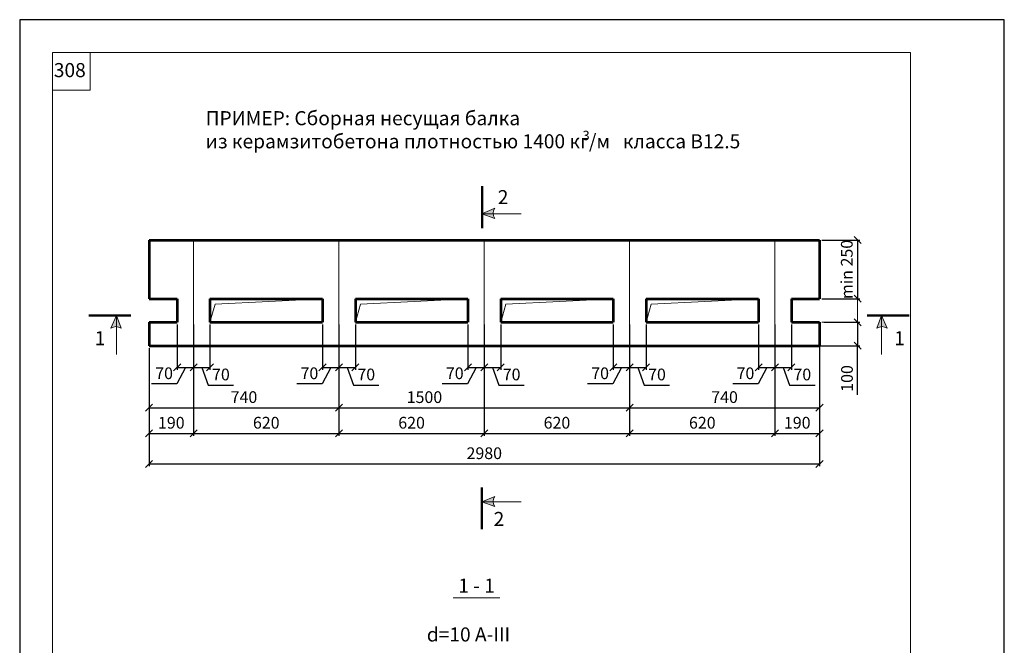
# Model space of a CAD drawing. Units: millimetres. Extents: x -1338 to 3260, y -12789 to -476.
# Drawn here: x 573 to 783, y -609 to -476 of the extents above; entities that cross this region are included whole.
import ezdxf

# ---------------------------------------------------------------- set-up
doc = ezdxf.new("R2010")
doc.units = ezdxf.units.MM
doc.header["$PDMODE"] = 2
doc.linetypes.add('ACAD_ISO04W100', pattern=[30, 24, -3, 0, -3])
doc.layers.get('0').update_dxf_attribs({"plot": 0})
for name, color, linetype, lineweight in [('Металл', 30, 'Continuous', 53), ('Надписи', 180, 'Continuous', 13), ('Оси', 31, 'ACAD_ISO04W100', 13), ('Размеры', 200, 'Continuous', 13), ('Стены', 14, 'Continuous', 30), ('Штампы', 7, 'Continuous', 15)]:
    doc.layers.add(name, color=color, linetype=linetype, lineweight=lineweight)
doc.styles.get("Standard").update_dxf_attribs({"font": 'TIMES.TTF'})
doc.dimstyles.new('ISO-25', dxfattribs={"dimtxt": 2.5, "dimasz": 1.5, "dimexe": 0.5, "dimexo": 0.5, "dimgap": 1, "dimtad": 1, "dimlfac": 100, "dimtxsty": 'Standard', "dimblk": 'OBLIQUE', "dimblk1": 'OBLIQUE', "dimblk2": 'OPEN', "dimcen": 1.5, "dimadec": 0, "dimazin": 0, "dimtfac": 1, "dimtmove": 1, "dimatfit": 3, "dimldrblk": 'OPEN30', "dimfxl": 0, "dimarcsym": 0})

# ---------------------------------------------------------------- blocks, each defined once
blk = doc.blocks.new('_Oblique')
at = {"color": 0, "linetype": 'ByBlock', "lineweight": -2}
blk.add_line((-0.5, -0.5), (0.5, 0.5), dxfattribs=at)
blk = doc.blocks.new('*D92')
at = {"layer": 'Defpoints', "color": 0}
for p in [(743.33, -522.95), (743.33, -535.45), (751.46, -535.45)]:
    blk.add_point(p, dxfattribs=at)
at = {"layer": 'Размеры', "color": 0, "lineweight": -2}
for p, q in [((743.83, -522.95), (751.96, -522.95)), ((751.46, -522.95), (751.46, -535.45)), ((743.83, -535.45), (751.96, -535.45))]:
    blk.add_line(p, q, dxfattribs=at)
at = {"layer": 'Размеры', "color": 0, "lineweight": -2, "xscale": 1.5, "yscale": 1.5, "zscale": 1.5}
for p, rotation in [((751.46, -522.95), 90), ((751.46, -535.45), 270)]:
    blk.add_blockref('_Oblique', p, dxfattribs=dict(at, rotation=rotation))
at = {"layer": 'Размеры', "color": 0, "insert": (749.15, -529.2), "char_height": 2.5, "attachment_point": 5, "rotation": 90}
blk.add_mtext('{\\fTimes New Roman|b0|i0|c0|p18;min 250}', dxfattribs=at)
blk = doc.blocks.new('_Open')
at = {"color": 0, "linetype": 'ByBlock', "lineweight": -2}
for p, q in [((-1, 0.17), (0, 0)), ((-1, -0.17), (0, 0)), ((0, 0), (-1, 0))]:
    blk.add_line(p, q, dxfattribs=at)
blk = doc.blocks.new('_Open30')
at = {"layer": 'Размеры', "color": 0, "lineweight": -2}
for p, q in [((-1, 0.27), (0, 0)), ((0, 0), (-1, -0.27)), ((0, 0), (-1, 0))]:
    blk.add_line(p, q, dxfattribs=at)
blk = doc.blocks.new('*D93')
at = {"layer": 'Defpoints', "color": 0}
for p in [(743.83, -540.45), (742.57, -545.45), (751.46, -545.45)]:
    blk.add_point(p, dxfattribs=at)
at = {"layer": 'Размеры', "color": 0, "lineweight": -2}
for p, q in [((744.33, -540.45), (751.96, -540.45)), ((751.46, -540.45), (751.46, -545.45)), ((743.07, -545.45), (751.96, -545.45)), ((751.46, -555.93), (751.46, -545.45))]:
    blk.add_line(p, q, dxfattribs=at)
at = {"layer": 'Размеры', "color": 0, "lineweight": -2, "xscale": 1.5, "yscale": 1.5, "zscale": 1.5}
for p, rotation in [((751.46, -540.45), 90), ((751.46, -545.45), 270)]:
    blk.add_blockref('_Oblique', p, dxfattribs=dict(at, rotation=rotation))
at = {"layer": 'Размеры', "color": 0, "insert": (749.19, -552.44), "char_height": 2.5, "attachment_point": 5, "rotation": 90}
blk.add_mtext('{\\fTimes New Roman|b0|i0|c204|p18;100}', dxfattribs=at)
blk = doc.blocks.new('*D94')
at = {"layer": 'Defpoints', "color": 0}
for p in [(600.33, -545.45), (609.83, -545.45), (609.83, -564.16)]:
    blk.add_point(p, dxfattribs=at)
at = {"layer": 'Размеры', "color": 0, "lineweight": -2}
for p, q in [((600.33, -545.95), (600.33, -564.66)), ((609.83, -545.95), (609.83, -564.66)), ((600.33, -564.16), (609.83, -564.16))]:
    blk.add_line(p, q, dxfattribs=at)
at = {"layer": 'Размеры', "color": 0, "lineweight": -2, "xscale": 1.5, "yscale": 1.5, "zscale": 1.5, "rotation": 180}
blk.add_blockref('_Oblique', (600.33, -564.16), dxfattribs=at)
at = {"layer": 'Размеры', "color": 0, "lineweight": -2, "xscale": 1.5, "yscale": 1.5, "zscale": 1.5}
blk.add_blockref('_Oblique', (609.83, -564.16), dxfattribs=at)
at = {"layer": 'Размеры', "color": 0, "insert": (605.08, -561.88), "char_height": 2.5, "attachment_point": 5}
blk.add_mtext('{\\fTimes New Roman|b0|i0|c204|p18;190}', dxfattribs=at)
blk = doc.blocks.new('*D95')
at = {"layer": 'Defpoints', "color": 0}
for p in [(609.83, -545.95), (640.83, -545.45), (640.83, -564.16)]:
    blk.add_point(p, dxfattribs=at)
at = {"layer": 'Размеры', "color": 0, "lineweight": -2}
for p, q in [((640.83, -545.95), (640.83, -564.66)), ((609.83, -546.45), (609.83, -564.66)), ((609.83, -564.16), (640.83, -564.16))]:
    blk.add_line(p, q, dxfattribs=at)
at = {"layer": 'Размеры', "color": 0, "lineweight": -2, "xscale": 1.5, "yscale": 1.5, "zscale": 1.5, "rotation": 180}
blk.add_blockref('_Oblique', (609.83, -564.16), dxfattribs=at)
at = {"layer": 'Размеры', "color": 0, "lineweight": -2, "xscale": 1.5, "yscale": 1.5, "zscale": 1.5}
blk.add_blockref('_Oblique', (640.83, -564.16), dxfattribs=at)
at = {"layer": 'Размеры', "color": 0, "insert": (625.33, -561.88), "char_height": 2.5, "attachment_point": 5}
blk.add_mtext('{\\fTimes New Roman|b0|i0|c204|p18;620}', dxfattribs=at)
blk = doc.blocks.new('*D96')
at = {"layer": 'Defpoints', "color": 0}
for p in [(640.83, -545.45), (671.83, -545.45), (671.83, -564.16)]:
    blk.add_point(p, dxfattribs=at)
at = {"layer": 'Размеры', "color": 0, "lineweight": -2}
for p, q in [((640.83, -545.95), (640.83, -564.66)), ((671.83, -545.95), (671.83, -564.66)), ((640.83, -564.16), (671.83, -564.16))]:
    blk.add_line(p, q, dxfattribs=at)
at = {"layer": 'Размеры', "color": 0, "lineweight": -2, "xscale": 1.5, "yscale": 1.5, "zscale": 1.5, "rotation": 180}
blk.add_blockref('_Oblique', (640.83, -564.16), dxfattribs=at)
at = {"layer": 'Размеры', "color": 0, "lineweight": -2, "xscale": 1.5, "yscale": 1.5, "zscale": 1.5}
blk.add_blockref('_Oblique', (671.83, -564.16), dxfattribs=at)
at = {"layer": 'Размеры', "color": 0, "insert": (656.33, -561.88), "char_height": 2.5, "attachment_point": 5}
blk.add_mtext('{\\fTimes New Roman|b0|i0|c204|p18;620}', dxfattribs=at)
blk = doc.blocks.new('*D97')
at = {"layer": 'Defpoints', "color": 0}
for p in [(671.83, -545.45), (702.83, -545.45), (702.83, -564.16)]:
    blk.add_point(p, dxfattribs=at)
at = {"layer": 'Размеры', "color": 0, "lineweight": -2}
for p, q in [((671.83, -545.95), (671.83, -564.66)), ((702.83, -545.95), (702.83, -564.66)), ((671.83, -564.16), (702.83, -564.16))]:
    blk.add_line(p, q, dxfattribs=at)
at = {"layer": 'Размеры', "color": 0, "lineweight": -2, "xscale": 1.5, "yscale": 1.5, "zscale": 1.5, "rotation": 180}
blk.add_blockref('_Oblique', (671.83, -564.16), dxfattribs=at)
at = {"layer": 'Размеры', "color": 0, "lineweight": -2, "xscale": 1.5, "yscale": 1.5, "zscale": 1.5}
blk.add_blockref('_Oblique', (702.83, -564.16), dxfattribs=at)
at = {"layer": 'Размеры', "color": 0, "insert": (687.33, -561.88), "char_height": 2.5, "attachment_point": 5}
blk.add_mtext('{\\fTimes New Roman|b0|i0|c204|p18;620}', dxfattribs=at)
blk = doc.blocks.new('*D98')
at = {"layer": 'Defpoints', "color": 0}
for p in [(702.83, -545.95), (733.83, -545.45), (733.83, -564.16)]:
    blk.add_point(p, dxfattribs=at)
at = {"layer": 'Размеры', "color": 0, "lineweight": -2}
for p, q in [((733.83, -545.95), (733.83, -564.66)), ((702.83, -546.45), (702.83, -564.66)), ((702.83, -564.16), (733.83, -564.16))]:
    blk.add_line(p, q, dxfattribs=at)
at = {"layer": 'Размеры', "color": 0, "lineweight": -2, "xscale": 1.5, "yscale": 1.5, "zscale": 1.5, "rotation": 180}
blk.add_blockref('_Oblique', (702.83, -564.16), dxfattribs=at)
at = {"layer": 'Размеры', "color": 0, "lineweight": -2, "xscale": 1.5, "yscale": 1.5, "zscale": 1.5}
blk.add_blockref('_Oblique', (733.83, -564.16), dxfattribs=at)
at = {"layer": 'Размеры', "color": 0, "insert": (718.33, -561.88), "char_height": 2.5, "attachment_point": 5}
blk.add_mtext('{\\fTimes New Roman|b0|i0|c204|p18;620}', dxfattribs=at)
blk = doc.blocks.new('*D99')
at = {"layer": 'Defpoints', "color": 0}
for p in [(743.33, -542.95), (733.83, -545.45), (743.33, -564.16)]:
    blk.add_point(p, dxfattribs=at)
at = {"layer": 'Размеры', "color": 0, "lineweight": -2}
for p, q in [((743.33, -543.45), (743.33, -564.66)), ((733.83, -545.95), (733.83, -564.66)), ((733.83, -564.16), (743.33, -564.16))]:
    blk.add_line(p, q, dxfattribs=at)
at = {"layer": 'Размеры', "color": 0, "lineweight": -2, "xscale": 1.5, "yscale": 1.5, "zscale": 1.5, "rotation": 180}
blk.add_blockref('_Oblique', (733.83, -564.16), dxfattribs=at)
at = {"layer": 'Размеры', "color": 0, "lineweight": -2, "xscale": 1.5, "yscale": 1.5, "zscale": 1.5}
blk.add_blockref('_Oblique', (743.33, -564.16), dxfattribs=at)
at = {"layer": 'Размеры', "color": 0, "insert": (738.58, -561.88), "char_height": 2.5, "attachment_point": 5}
blk.add_mtext('{\\fTimes New Roman|b0|i0|c204|p18;190}', dxfattribs=at)
blk = doc.blocks.new('*D100')
at = {"layer": 'Defpoints', "color": 0}
for p in [(606.33, -540.45), (609.83, -540.45), (609.83, -550.09)]:
    blk.add_point(p, dxfattribs=at)
at = {"layer": 'Размеры', "color": 0, "lineweight": -2}
for p, q in [((606.33, -540.95), (606.33, -550.59)), ((609.83, -540.95), (609.83, -550.59)), ((608.08, -550.09), (606.25, -553.61)), ((606.33, -550.09), (609.83, -550.09)), ((606.25, -553.61), (600.83, -553.61))]:
    blk.add_line(p, q, dxfattribs=at)
at = {"layer": 'Размеры', "color": 0, "lineweight": -2, "xscale": 1.5, "yscale": 1.5, "zscale": 1.5, "rotation": 180}
blk.add_blockref('_Oblique', (606.33, -550.09), dxfattribs=at)
at = {"layer": 'Размеры', "color": 0, "lineweight": -2, "xscale": 1.5, "yscale": 1.5, "zscale": 1.5}
blk.add_blockref('_Oblique', (609.83, -550.09), dxfattribs=at)
at = {"layer": 'Размеры', "color": 0, "insert": (603.54, -551.34), "char_height": 2.5, "attachment_point": 5}
blk.add_mtext('{\\fTimes New Roman|b0|i0|c204|p18;70}', dxfattribs=at)
blk = doc.blocks.new('*D101')
at = {"layer": 'Defpoints', "color": 0}
for p in [(613.33, -540.45), (609.83, -545.45), (613.33, -550.09)]:
    blk.add_point(p, dxfattribs=at)
at = {"layer": 'Размеры', "color": 0, "lineweight": -2}
for p, q in [((613.33, -540.95), (613.33, -550.59)), ((609.83, -545.95), (609.83, -550.59)), ((609.83, -550.09), (613.33, -550.09)), ((611.58, -550.09), (612.95, -553.87)), ((612.95, -553.87), (618.37, -553.87))]:
    blk.add_line(p, q, dxfattribs=at)
at = {"layer": 'Размеры', "color": 0, "lineweight": -2, "xscale": 1.5, "yscale": 1.5, "zscale": 1.5, "rotation": 180}
blk.add_blockref('_Oblique', (609.83, -550.09), dxfattribs=at)
at = {"layer": 'Размеры', "color": 0, "lineweight": -2, "xscale": 1.5, "yscale": 1.5, "zscale": 1.5}
blk.add_blockref('_Oblique', (613.33, -550.09), dxfattribs=at)
at = {"layer": 'Размеры', "color": 0, "insert": (615.66, -551.59), "char_height": 2.5, "attachment_point": 5}
blk.add_mtext('{\\fTimes New Roman|b0|i0|c204|p18;70}', dxfattribs=at)
blk = doc.blocks.new('*D102')
at = {"layer": 'Defpoints', "color": 0}
for p in [(637.33, -540.45), (640.83, -540.45), (640.83, -550.09)]:
    blk.add_point(p, dxfattribs=at)
at = {"layer": 'Размеры', "color": 0, "lineweight": -2}
for p, q in [((637.33, -540.95), (637.33, -550.59)), ((640.83, -540.95), (640.83, -550.59)), ((639.08, -550.09), (637.25, -553.61)), ((637.33, -550.09), (640.83, -550.09)), ((637.25, -553.61), (631.83, -553.61))]:
    blk.add_line(p, q, dxfattribs=at)
at = {"layer": 'Размеры', "color": 0, "lineweight": -2, "xscale": 1.5, "yscale": 1.5, "zscale": 1.5, "rotation": 180}
blk.add_blockref('_Oblique', (637.33, -550.09), dxfattribs=at)
at = {"layer": 'Размеры', "color": 0, "lineweight": -2, "xscale": 1.5, "yscale": 1.5, "zscale": 1.5}
blk.add_blockref('_Oblique', (640.83, -550.09), dxfattribs=at)
at = {"layer": 'Размеры', "color": 0, "insert": (634.54, -551.34), "char_height": 2.5, "attachment_point": 5}
blk.add_mtext('{\\fTimes New Roman|b0|i0|c204|p18;70}', dxfattribs=at)
blk = doc.blocks.new('*D103')
at = {"layer": 'Defpoints', "color": 0}
for p in [(644.33, -540.45), (640.83, -545.45), (644.33, -550.09)]:
    blk.add_point(p, dxfattribs=at)
at = {"layer": 'Размеры', "color": 0, "lineweight": -2}
for p, q in [((644.33, -540.95), (644.33, -550.59)), ((640.83, -545.95), (640.83, -550.59)), ((640.83, -550.09), (644.33, -550.09)), ((642.58, -550.09), (643.95, -553.87)), ((643.95, -553.87), (649.37, -553.87))]:
    blk.add_line(p, q, dxfattribs=at)
at = {"layer": 'Размеры', "color": 0, "lineweight": -2, "xscale": 1.5, "yscale": 1.5, "zscale": 1.5, "rotation": 180}
blk.add_blockref('_Oblique', (640.83, -550.09), dxfattribs=at)
at = {"layer": 'Размеры', "color": 0, "lineweight": -2, "xscale": 1.5, "yscale": 1.5, "zscale": 1.5}
blk.add_blockref('_Oblique', (644.33, -550.09), dxfattribs=at)
at = {"layer": 'Размеры', "color": 0, "insert": (646.66, -551.59), "char_height": 2.5, "attachment_point": 5}
blk.add_mtext('{\\fTimes New Roman|b0|i0|c204|p18;70}', dxfattribs=at)
blk = doc.blocks.new('*D104')
at = {"layer": 'Defpoints', "color": 0}
for p in [(668.33, -540.45), (671.83, -540.45), (671.83, -550.09)]:
    blk.add_point(p, dxfattribs=at)
at = {"layer": 'Размеры', "color": 0, "lineweight": -2}
for p, q in [((668.33, -540.95), (668.33, -550.59)), ((671.83, -540.95), (671.83, -550.59)), ((670.08, -550.09), (668.25, -553.61)), ((668.33, -550.09), (671.83, -550.09)), ((668.25, -553.61), (662.83, -553.61))]:
    blk.add_line(p, q, dxfattribs=at)
at = {"layer": 'Размеры', "color": 0, "lineweight": -2, "xscale": 1.5, "yscale": 1.5, "zscale": 1.5, "rotation": 180}
blk.add_blockref('_Oblique', (668.33, -550.09), dxfattribs=at)
at = {"layer": 'Размеры', "color": 0, "lineweight": -2, "xscale": 1.5, "yscale": 1.5, "zscale": 1.5}
blk.add_blockref('_Oblique', (671.83, -550.09), dxfattribs=at)
at = {"layer": 'Размеры', "color": 0, "insert": (665.54, -551.34), "char_height": 2.5, "attachment_point": 5}
blk.add_mtext('{\\fTimes New Roman|b0|i0|c204|p18;70}', dxfattribs=at)
blk = doc.blocks.new('*D105')
at = {"layer": 'Defpoints', "color": 0}
for p in [(675.33, -540.45), (671.83, -545.45), (675.33, -550.09)]:
    blk.add_point(p, dxfattribs=at)
at = {"layer": 'Размеры', "color": 0, "lineweight": -2}
for p, q in [((675.33, -540.95), (675.33, -550.59)), ((671.83, -545.95), (671.83, -550.59)), ((671.83, -550.09), (675.33, -550.09)), ((673.58, -550.09), (674.95, -553.87)), ((674.95, -553.87), (680.37, -553.87))]:
    blk.add_line(p, q, dxfattribs=at)
at = {"layer": 'Размеры', "color": 0, "lineweight": -2, "xscale": 1.5, "yscale": 1.5, "zscale": 1.5, "rotation": 180}
blk.add_blockref('_Oblique', (671.83, -550.09), dxfattribs=at)
at = {"layer": 'Размеры', "color": 0, "lineweight": -2, "xscale": 1.5, "yscale": 1.5, "zscale": 1.5}
blk.add_blockref('_Oblique', (675.33, -550.09), dxfattribs=at)
at = {"layer": 'Размеры', "color": 0, "insert": (677.66, -551.59), "char_height": 2.5, "attachment_point": 5}
blk.add_mtext('{\\fTimes New Roman|b0|i0|c204|p18;70}', dxfattribs=at)
blk = doc.blocks.new('*D106')
at = {"layer": 'Defpoints', "color": 0}
for p in [(699.33, -540.45), (702.83, -540.45), (702.83, -550.09)]:
    blk.add_point(p, dxfattribs=at)
at = {"layer": 'Размеры', "color": 0, "lineweight": -2}
for p, q in [((699.33, -540.95), (699.33, -550.59)), ((702.83, -540.95), (702.83, -550.59)), ((701.08, -550.09), (699.25, -553.61)), ((699.33, -550.09), (702.83, -550.09)), ((699.25, -553.61), (693.83, -553.61))]:
    blk.add_line(p, q, dxfattribs=at)
at = {"layer": 'Размеры', "color": 0, "lineweight": -2, "xscale": 1.5, "yscale": 1.5, "zscale": 1.5, "rotation": 180}
blk.add_blockref('_Oblique', (699.33, -550.09), dxfattribs=at)
at = {"layer": 'Размеры', "color": 0, "lineweight": -2, "xscale": 1.5, "yscale": 1.5, "zscale": 1.5}
blk.add_blockref('_Oblique', (702.83, -550.09), dxfattribs=at)
at = {"layer": 'Размеры', "color": 0, "insert": (696.54, -551.34), "char_height": 2.5, "attachment_point": 5}
blk.add_mtext('{\\fTimes New Roman|b0|i0|c204|p18;70}', dxfattribs=at)
blk = doc.blocks.new('*D107')
at = {"layer": 'Defpoints', "color": 0}
for p in [(706.33, -540.45), (702.83, -545.45), (706.33, -550.09)]:
    blk.add_point(p, dxfattribs=at)
at = {"layer": 'Размеры', "color": 0, "lineweight": -2}
for p, q in [((706.33, -540.95), (706.33, -550.59)), ((702.83, -545.95), (702.83, -550.59)), ((702.83, -550.09), (706.33, -550.09)), ((704.58, -550.09), (705.95, -553.87)), ((705.95, -553.87), (711.37, -553.87))]:
    blk.add_line(p, q, dxfattribs=at)
at = {"layer": 'Размеры', "color": 0, "lineweight": -2, "xscale": 1.5, "yscale": 1.5, "zscale": 1.5, "rotation": 180}
blk.add_blockref('_Oblique', (702.83, -550.09), dxfattribs=at)
at = {"layer": 'Размеры', "color": 0, "lineweight": -2, "xscale": 1.5, "yscale": 1.5, "zscale": 1.5}
blk.add_blockref('_Oblique', (706.33, -550.09), dxfattribs=at)
at = {"layer": 'Размеры', "color": 0, "insert": (708.66, -551.59), "char_height": 2.5, "attachment_point": 5}
blk.add_mtext('{\\fTimes New Roman|b0|i0|c204|p18;70}', dxfattribs=at)
blk = doc.blocks.new('*D108')
at = {"layer": 'Defpoints', "color": 0}
for p in [(730.33, -540.45), (733.83, -540.45), (733.83, -550.09)]:
    blk.add_point(p, dxfattribs=at)
at = {"layer": 'Размеры', "color": 0, "lineweight": -2}
for p, q in [((730.33, -540.95), (730.33, -550.59)), ((733.83, -540.95), (733.83, -550.59)), ((732.08, -550.09), (730.25, -553.61)), ((730.33, -550.09), (733.83, -550.09)), ((730.25, -553.61), (724.83, -553.61))]:
    blk.add_line(p, q, dxfattribs=at)
at = {"layer": 'Размеры', "color": 0, "lineweight": -2, "xscale": 1.5, "yscale": 1.5, "zscale": 1.5, "rotation": 180}
blk.add_blockref('_Oblique', (730.33, -550.09), dxfattribs=at)
at = {"layer": 'Размеры', "color": 0, "lineweight": -2, "xscale": 1.5, "yscale": 1.5, "zscale": 1.5}
blk.add_blockref('_Oblique', (733.83, -550.09), dxfattribs=at)
at = {"layer": 'Размеры', "color": 0, "insert": (727.54, -551.34), "char_height": 2.5, "attachment_point": 5}
blk.add_mtext('{\\fTimes New Roman|b0|i0|c204|p18;70}', dxfattribs=at)
blk = doc.blocks.new('*D109')
at = {"layer": 'Defpoints', "color": 0}
for p in [(737.33, -540.45), (733.83, -545.45), (737.33, -550.09)]:
    blk.add_point(p, dxfattribs=at)
at = {"layer": 'Размеры', "color": 0, "lineweight": -2}
for p, q in [((737.33, -540.95), (737.33, -550.59)), ((733.83, -545.95), (733.83, -550.59)), ((733.83, -550.09), (737.33, -550.09)), ((735.58, -550.09), (736.95, -553.87)), ((736.95, -553.87), (742.37, -553.87))]:
    blk.add_line(p, q, dxfattribs=at)
at = {"layer": 'Размеры', "color": 0, "lineweight": -2, "xscale": 1.5, "yscale": 1.5, "zscale": 1.5, "rotation": 180}
blk.add_blockref('_Oblique', (733.83, -550.09), dxfattribs=at)
at = {"layer": 'Размеры', "color": 0, "lineweight": -2, "xscale": 1.5, "yscale": 1.5, "zscale": 1.5}
blk.add_blockref('_Oblique', (737.33, -550.09), dxfattribs=at)
at = {"layer": 'Размеры', "color": 0, "insert": (739.66, -551.59), "char_height": 2.5, "attachment_point": 5}
blk.add_mtext('{\\fTimes New Roman|b0|i0|c204|p18;70}', dxfattribs=at)
blk = doc.blocks.new('*D110')
at = {"layer": 'Defpoints', "color": 0}
for p in [(640.83, -550.09), (600.33, -556.47), (640.83, -558.69)]:
    blk.add_point(p, dxfattribs=at)
at = {"layer": 'Размеры', "color": 0, "lineweight": -2}
for p, q in [((640.83, -550.59), (640.83, -559.19)), ((600.33, -556.97), (600.33, -559.19)), ((600.33, -558.69), (640.83, -558.69))]:
    blk.add_line(p, q, dxfattribs=at)
at = {"layer": 'Размеры', "color": 0, "lineweight": -2, "xscale": 1.5, "yscale": 1.5, "zscale": 1.5, "rotation": 180}
blk.add_blockref('_Oblique', (600.33, -558.69), dxfattribs=at)
at = {"layer": 'Размеры', "color": 0, "lineweight": -2, "xscale": 1.5, "yscale": 1.5, "zscale": 1.5}
blk.add_blockref('_Oblique', (640.83, -558.69), dxfattribs=at)
at = {"layer": 'Размеры', "color": 0, "insert": (620.58, -556.41), "char_height": 2.5, "attachment_point": 5}
blk.add_mtext('{\\fTimes New Roman|b0|i0|c204|p18;740}', dxfattribs=at)
blk = doc.blocks.new('*D111')
at = {"layer": 'Defpoints', "color": 0}
for p in [(640.83, -558.69), (702.83, -558.69), (702.83, -558.69)]:
    blk.add_point(p, dxfattribs=at)
at = {"layer": 'Размеры', "color": 0, "lineweight": -2}
blk.add_line((640.83, -558.69), (702.83, -558.69), dxfattribs=at)
at = {"layer": 'Размеры', "color": 0, "lineweight": -2, "xscale": 1.5, "yscale": 1.5, "zscale": 1.5, "rotation": 180}
blk.add_blockref('_Oblique', (640.83, -558.69), dxfattribs=at)
at = {"layer": 'Размеры', "color": 0, "lineweight": -2, "xscale": 1.5, "yscale": 1.5, "zscale": 1.5}
blk.add_blockref('_Oblique', (702.83, -558.69), dxfattribs=at)
at = {"layer": 'Размеры', "color": 0, "insert": (659.07, -556.42), "char_height": 2.5, "attachment_point": 5}
blk.add_mtext('{\\fTimes New Roman|b0|i0|c204|p18;1500}', dxfattribs=at)
blk = doc.blocks.new('*D112')
at = {"layer": 'Defpoints', "color": 0}
for p in [(702.83, -558.69), (743.33, -558.69), (743.33, -558.69)]:
    blk.add_point(p, dxfattribs=at)
at = {"layer": 'Размеры', "color": 0, "lineweight": -2}
blk.add_line((702.83, -558.69), (743.33, -558.69), dxfattribs=at)
at = {"layer": 'Размеры', "color": 0, "lineweight": -2, "xscale": 1.5, "yscale": 1.5, "zscale": 1.5, "rotation": 180}
blk.add_blockref('_Oblique', (702.83, -558.69), dxfattribs=at)
at = {"layer": 'Размеры', "color": 0, "lineweight": -2, "xscale": 1.5, "yscale": 1.5, "zscale": 1.5}
blk.add_blockref('_Oblique', (743.33, -558.69), dxfattribs=at)
at = {"layer": 'Размеры', "color": 0, "insert": (723.08, -556.41), "char_height": 2.5, "attachment_point": 5}
blk.add_mtext('{\\fTimes New Roman|b0|i0|c204|p18;740}', dxfattribs=at)
blk = doc.blocks.new('*D113')
at = {"layer": 'Defpoints', "color": 0}
for p in [(600.33, -561.02), (743.33, -561.02), (743.33, -570.65)]:
    blk.add_point(p, dxfattribs=at)
at = {"layer": 'Размеры', "color": 0, "lineweight": -2}
for p, q in [((600.33, -561.52), (600.33, -571.15)), ((743.33, -561.52), (743.33, -571.15)), ((600.33, -570.65), (743.33, -570.65))]:
    blk.add_line(p, q, dxfattribs=at)
at = {"layer": 'Размеры', "color": 0, "lineweight": -2, "xscale": 1.5, "yscale": 1.5, "zscale": 1.5, "rotation": 180}
blk.add_blockref('_Oblique', (600.33, -570.65), dxfattribs=at)
at = {"layer": 'Размеры', "color": 0, "lineweight": -2, "xscale": 1.5, "yscale": 1.5, "zscale": 1.5}
blk.add_blockref('_Oblique', (743.33, -570.65), dxfattribs=at)
at = {"layer": 'Размеры', "color": 0, "insert": (671.83, -568.38), "char_height": 2.5, "attachment_point": 5}
blk.add_mtext('{\\fTimes New Roman|b0|i0|c204|p18;2980}', dxfattribs=at)

msp = doc.modelspace()

# ---------------------------------------------------------------- hatches: boundary and pattern name
at = {"layer": 'Стены', "linetype": 'Continuous', "lineweight": 15}
h = msp.add_hatch(color=0, dxfattribs=at)
h.paths.add_polyline_path([(673.72495, -517.35259, -0.173713468), (674.06859, -516.14887), (671.33741, -517.34691)])
h.paths.add_polyline_path([(674.06859, -518.31184, -0.139944318), (673.72495, -517.35259), (671.33741, -517.34691)])
h = msp.add_hatch(color=0, dxfattribs=at)
h.paths.add_polyline_path([(593.40326, -541.38745, 0.173713468), (592.19954, -541.73109), (593.39758, -538.99991)])
h.paths.add_polyline_path([(594.36251, -541.73109, 0.139944318), (593.40326, -541.38745), (593.39758, -538.99991)])
h = msp.add_hatch(color=0, dxfattribs=at)
h.paths.add_polyline_path([(756.53643, -541.38745, -0.173713468), (757.74015, -541.73109), (756.54211, -538.99991)])
h.paths.add_polyline_path([(755.57718, -541.73109, -0.139944318), (756.53643, -541.38745), (756.54211, -538.99991)])
h = msp.add_hatch(color=0, dxfattribs=at)
h.paths.add_polyline_path([(673.71752, -578.77462, -0.173713468), (674.06116, -577.57089), (671.32999, -578.76893)])
h.paths.add_polyline_path([(674.06116, -579.73387, -0.139944318), (673.71752, -578.77462), (671.32999, -578.76893)])

# ---------------------------------------------------------------- linework, layer by layer
at = {"color": 0}
for p, q in [((572.74339, -475.95794), (572.74339, -771.95794)), ((782.74339, -475.95794), (572.74339, -475.95794)), ((782.74339, -771.95794), (782.74339, -475.95794))]:
    msp.add_line(p, q, dxfattribs=at)
at = {"layer": 'Металл', "color": 0}
for p, q in [((600.33118, -522.95015), (743.33118, -522.95015)), ((600.33118, -522.95015), (600.33118, -535.45015)), ((743.33118, -522.95015), (743.33118, -535.45015)), ((600.33118, -535.45015), (606.33118, -535.45015)), ((606.33118, -535.45015), (606.33118, -540.45015)), ((613.33118, -535.45015), (637.33118, -535.45015)), ((613.33118, -535.45015), (613.33118, -540.45015)), ((637.33118, -535.45015), (637.33118, -540.45015)), ((644.33118, -535.45015), (668.33118, -535.45015)), ((644.33118, -535.45015), (644.33118, -540.45015)), ((668.33118, -535.45015), (668.33118, -540.45015)), ((675.33118, -535.45015), (699.33118, -535.45015)), ((675.33118, -535.45015), (675.33118, -540.45015)), ((699.33118, -535.45015), (699.33118, -540.45015)), ((706.33118, -535.45015), (730.33118, -535.45015)), ((706.33118, -535.45015), (706.33118, -540.45015)), ((730.33118, -535.45015), (730.33118, -540.45015)), ((737.33118, -535.45015), (743.33118, -535.45015)), ((737.33118, -535.45015), (737.33118, -540.45015)), ((600.33118, -540.45015), (600.33118, -545.45015)), ((600.33118, -540.45015), (606.33118, -540.45015)), ((613.33118, -540.45015), (637.33118, -540.45015)), ((644.33118, -540.45015), (668.33118, -540.45015)), ((675.33118, -540.45015), (699.33118, -540.45015)), ((706.33118, -540.45015), (730.33118, -540.45015)), ((737.33118, -540.45015), (743.33118, -540.45015)), ((743.33118, -540.45015), (743.33118, -545.45015)), ((600.33118, -545.45015), (743.33118, -545.45015))]:
    msp.add_line(p, q, dxfattribs=at)
at = {"layer": 'Надписи', "color": 0}
msp.add_line((665.1898, -599.23058), (675.17568, -599.23058), dxfattribs=at)
at = {"layer": 'Оси', "color": 0}
for p, q in [((609.83118, -522.95015), (609.83118, -545.45015)), ((640.83118, -522.95015), (640.83118, -545.45015)), ((671.83118, -522.95015), (671.83118, -545.45015)), ((702.83118, -522.95015), (702.83118, -545.45015)), ((733.83118, -522.95015), (733.83118, -545.45015))]:
    msp.add_line(p, q, dxfattribs=at)
at = {"layer": 'Размеры', "color": 0}
for p, q in [((614.41505, -536.63153), (637.33118, -535.45015)), ((645.41505, -536.63153), (668.33118, -535.45015)), ((676.41505, -536.63153), (699.33118, -535.45015)), ((707.41505, -536.63153), (730.33118, -535.45015)), ((743.83118, -535.45015), (751.95732, -535.45015)), ((751.45732, -535.45015), (751.45732, -540.45015)), ((613.33118, -540.45015), (614.41505, -536.63153)), ((644.33118, -540.45015), (645.41505, -536.63153)), ((675.33118, -540.45015), (676.41505, -536.63153)), ((706.33118, -540.45015), (707.41505, -536.63153)), ((743.83118, -540.45015), (751.95732, -540.45015))]:
    msp.add_line(p, q, dxfattribs=at)
at = {"layer": 'Стены', "color": 0, "linetype": 'Continuous', "lineweight": 50, "ltscale": 0.5}
for p, q in [((671.35155, -511.41439), (671.35155, -520.36489)), ((587.46506, -539.01405), (596.41556, -539.01405)), ((762.47463, -539.01405), (753.52413, -539.01405)), ((671.33741, -575.65204), (671.33741, -584.57542))]:
    msp.add_line(p, q, dxfattribs=at)
at = {"layer": 'Стены', "color": 0, "linetype": 'Continuous', "lineweight": 15}
for p, q in [((671.35155, -517.34659), (679.70024, -517.34659)), ((593.39726, -539.01405), (593.39726, -547.36274)), ((756.54243, -539.01405), (756.54243, -547.36274)), ((671.33741, -578.77155), (679.68611, -578.77155))]:
    msp.add_line(p, q, dxfattribs=at)
for points in [[(674.06859, -516.14887), (671.33741, -517.34691), (674.06859, -518.31184)], [(592.19954, -541.73109), (593.39758, -538.99991), (594.36251, -541.73109)], [(757.74015, -541.73109), (756.54211, -538.99991), (755.57718, -541.73109)], [(674.06116, -577.57089), (671.32999, -578.76893), (674.06116, -579.73387)]]:
    msp.add_lwpolyline(points, dxfattribs=at)
for centre, start, end in [((675.57684, -517.23036), 144.3576224, 215.6423776), ((593.28103, -543.23934), 54.3576224, 125.6423776), ((756.65866, -543.23934), 54.3576224, 125.6423776), ((675.56941, -578.65238), 144.3576224, 215.6423776)]:
    msp.add_arc(centre, 1.85592, start, end, dxfattribs=at)
at = {"layer": 'Штампы', "color": 0}
for p, q in [((579.74339, -764.95794), (579.74339, -482.95794)), ((579.74339, -482.95794), (762.74339, -482.95794)), ((762.74339, -482.95794), (762.74339, -764.95794))]:
    msp.add_line(p, q, dxfattribs=at)
msp.add_lwpolyline([(579.74339, -490.95794), (587.74339, -490.95794), (587.74339, -482.95794)], dxfattribs=at)

# ---------------------------------------------------------------- block references
at = {"layer": 'Размеры', "color": 0, "xscale": 1.5, "yscale": 1.5, "zscale": 1.5}
for p, rotation in [((751.45732, -535.45015), 90), ((751.45732, -540.45015), 270)]:
    msp.add_blockref('_Oblique', p, dxfattribs=dict(at, rotation=rotation))

# ---------------------------------------------------------------- texts
at = {"layer": 'Надписи', "color": 0}
for s, height, p in [('ПРИМЕР: Сборная несущая балка ', 3, (612.40819, -498.45434)), ('3', 2, (692.78757, -501.64133)), ('из керамзитобетона плотностью 1400 кг/м   класса В12.5', 3, (612.40819, -503.37711)), ('2', 3, (674.70441, -515.2829)), ('1', 3, (588.73976, -545.36042)), ('1', 3, (759.26409, -545.36042)), ('2', 3, (673.82632, -583.89544)), ('1 - 1', 3, (666.28619, -598.10966))]:
    msp.add_text(s, height=height, dxfattribs=at).set_placement(p)
at = {"layer": 'Надписи', "color": 0, "linetype": 'Continuous'}
msp.add_text('d=10 A-III', height=3, dxfattribs=at).set_placement((659.57531, -608.51635))
at = {"layer": 'Штампы', "color": 0}
msp.add_text('308', height=3, dxfattribs=at).set_placement((580.02055, -488.20187))

# ---------------------------------------------------------------- dimensions: what is measured, and where the dimension line sits
at = {"layer": 'Размеры', "color": 0}
for base, p1, p2, text, picture, middle in [((751.45732, -535.45015), (743.33118, -522.95015), (743.33118, -535.45015), '{\\fTimes New Roman|b0|i0|c0|p18;min 250}', '*D92', (751.45732, -529.20015)), ((751.45732, -545.45015), (743.83118, -540.45015), (742.57323, -545.45015), '{\\fTimes New Roman|b0|i0|c204|p18;100}', '*D93', (750.66854, -552.44263))]:
    dim = msp.add_linear_dim(base=base, p1=p1, p2=p2, angle=90, text=text, dimstyle='ISO-25', dxfattribs=at)
    dim.commit()
    dim.dimension.update_dxf_attribs({"geometry": picture, "text_midpoint": middle, "dimtype": 160})
for base, p1, p2, text, picture, middle in [((609.83118, -550.08886), (606.33118, -540.45015), (609.83118, -540.45015), '{\\fTimes New Roman|b0|i0|c204|p18;70}', '*D100', (605.25492, -553.61098)), ((613.33118, -550.08886), (609.83118, -545.45015), (613.33118, -540.45015), '{\\fTimes New Roman|b0|i0|c204|p18;70}', '*D101', (613.95207, -553.86957)), ((640.83118, -550.08886), (637.33118, -540.45015), (640.83118, -540.45015), '{\\fTimes New Roman|b0|i0|c204|p18;70}', '*D102', (636.25492, -553.61098)), ((644.33118, -550.08886), (640.83118, -545.45015), (644.33118, -540.45015), '{\\fTimes New Roman|b0|i0|c204|p18;70}', '*D103', (644.95207, -553.86957)), ((671.83118, -550.08886), (668.33118, -540.45015), (671.83118, -540.45015), '{\\fTimes New Roman|b0|i0|c204|p18;70}', '*D104', (667.25492, -553.61098)), ((675.33118, -550.08886), (671.83118, -545.45015), (675.33118, -540.45015), '{\\fTimes New Roman|b0|i0|c204|p18;70}', '*D105', (675.95207, -553.86957)), ((702.83118, -550.08886), (699.33118, -540.45015), (702.83118, -540.45015), '{\\fTimes New Roman|b0|i0|c204|p18;70}', '*D106', (698.25492, -553.61098)), ((706.33118, -550.08886), (702.83118, -545.45015), (706.33118, -540.45015), '{\\fTimes New Roman|b0|i0|c204|p18;70}', '*D107', (706.95207, -553.86957)), ((733.83118, -550.08886), (730.33118, -540.45015), (733.83118, -540.45015), '{\\fTimes New Roman|b0|i0|c204|p18;70}', '*D108', (729.25492, -553.61098)), ((737.33118, -550.08886), (733.83118, -545.45015), (737.33118, -540.45015), '{\\fTimes New Roman|b0|i0|c204|p18;70}', '*D109', (737.95207, -553.86957)), ((702.83118, -558.68978), (640.83118, -558.68978), (702.83118, -558.68978), '{\\fTimes New Roman|b0|i0|c204|p18;1500}', '*D111', (659.07019, -558.68978))]:
    dim = msp.add_linear_dim(base=base, p1=p1, p2=p2, text=text, dimstyle='ISO-25', dxfattribs=at)
    dim.commit()
    dim.dimension.update_dxf_attribs({"geometry": picture, "text_midpoint": middle, "dimtype": 160})
for base, p1, p2, text, picture, middle in [((743.33118, -564.15535), (733.83118, -545.45015), (743.33118, -542.95015), '{\\fTimes New Roman|b0|i0|c204|p18;190}', '*D99', (738.58118, -561.88011)), ((609.83118, -564.15535), (600.33118, -545.45015), (609.83118, -545.45015), '{\\fTimes New Roman|b0|i0|c204|p18;190}', '*D94', (605.08118, -561.88011)), ((640.83118, -564.15535), (609.83118, -545.95015), (640.83118, -545.45015), '{\\fTimes New Roman|b0|i0|c204|p18;620}', '*D95', (625.33118, -561.88372)), ((671.83118, -564.15535), (640.83118, -545.45015), (671.83118, -545.45015), '{\\fTimes New Roman|b0|i0|c204|p18;620}', '*D96', (656.33118, -561.88372)), ((702.83118, -564.15535), (671.83118, -545.45015), (702.83118, -545.45015), '{\\fTimes New Roman|b0|i0|c204|p18;620}', '*D97', (687.33118, -561.88372)), ((733.83118, -564.15535), (702.83118, -545.95015), (733.83118, -545.45015), '{\\fTimes New Roman|b0|i0|c204|p18;620}', '*D98', (718.33118, -561.88372)), ((640.83118, -558.68978), (600.33118, -556.46849), (640.83118, -550.08886), '{\\fTimes New Roman|b0|i0|c204|p18;740}', '*D110', (620.58118, -556.41455)), ((743.33118, -558.68978), (702.83118, -558.68978), (743.33118, -558.68978), '{\\fTimes New Roman|b0|i0|c204|p18;740}', '*D112', (723.08118, -556.41455)), ((743.33118, -570.65373), (600.33118, -561.019), (743.33118, -561.019), '{\\fTimes New Roman|b0|i0|c204|p18;2980}', '*D113', (671.83118, -568.3785))]:
    dim = msp.add_linear_dim(base=base, p1=p1, p2=p2, text=text, dimstyle='ISO-25', dxfattribs=at)
    dim.commit()
    dim.dimension.update_dxf_attribs({"geometry": picture, "text_midpoint": middle})

doc.saveas('drawing.dxf')
